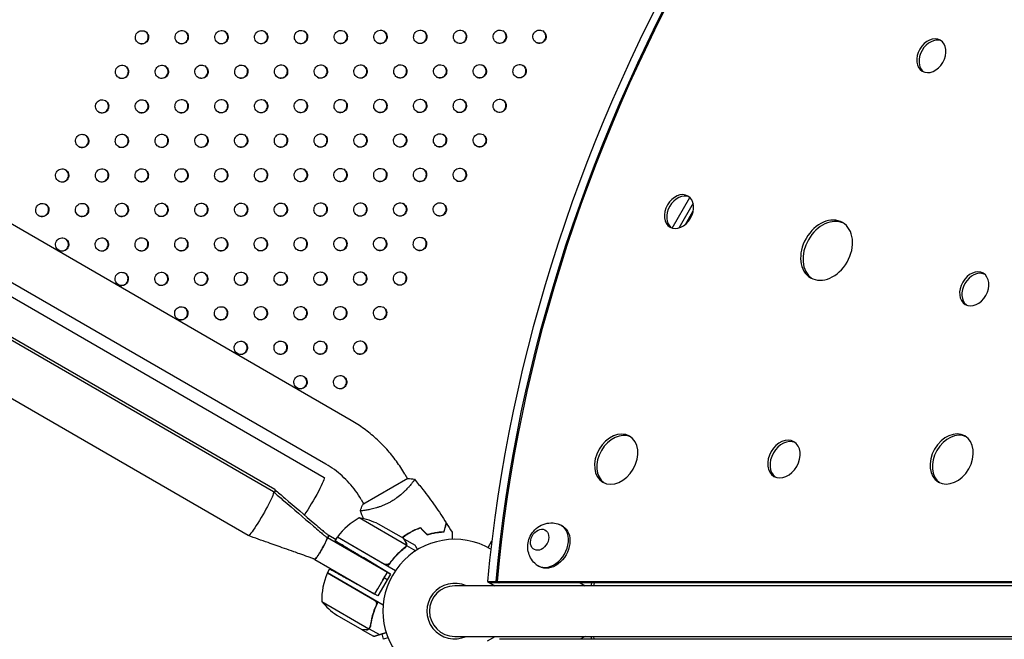
# Model space of a CAD drawing. Units: millimetres. Extents: x -7783 to 6145, y -5044 to 7969.
# Drawn here: x 691 to 1431, y -1858 to -1392 of the extents above; entities that cross this region are included whole.
import ezdxf

# ---------------------------------------------------------------- set-up
doc = ezdxf.new("R2010")
doc.units = ezdxf.units.MM
doc.header["$LTSCALE"] = 20
doc.layers.add('2d', color=230, linetype='Continuous')

msp = doc.modelspace()

# ---------------------------------------------------------------- linework, layer by layer
at = {"layer": '2d'}
for p, q in [((939.99, -1693.65), (-377.89, -932.77)), ((920.99, -1726.56), (-396.89, -965.68)), ((-404.88, -971.75), (919.65, -1736.47)), ((881.54, -1747.37), (-395.06, -1010.33)), ((882.54, -1745.64), (-394.06, -1008.6)), ((862.54, -1780.28), (-414.06, -1043.24)), ((1181.61, -1549.01), (1194.88, -1526.03)), ((1197.25, -1530.3), (1186.49, -1548.93)), ((1191.46, -1546.24), (1197.4, -1535.94)), ((982.57, -1737.28), (948.83, -1756.84)), ((980.3, -1734), (982.29, -1737.44)), ((984.85, -1741.88), (984.85, -1741.88)), ((947.39, -1753), (949.41, -1756.5)), ((952.03, -1761.04), (952.03, -1761.04)), ((981.41, -1787.43), (946, -1766.98)), ((979.45, -1782.54), (960.48, -1771.59)), ((1097.93, -1772.49), (1099.09, -1773.16)), ((922.01, -1781.71), (967.2, -1807.8)), ((923.01, -1779.98), (928.56, -1783.18)), ((927.99, -1784.18), (929.56, -1781.45)), ((973.21, -1806.65), (929.56, -1781.45)), ((929.67, -1781.28), (965.05, -1801.71)), ((979.63, -1782.64), (979.57, -1782.74)), ((979.63, -1782.64), (988.11, -1787.54)), ((1042.93, -1789.22), (1045.77, -1784.29)), ((981.57, -1787.64), (980.7, -1789.14)), ((981.07, -1788.34), (981.07, -1788.34)), ((981.57, -1787.64), (988.56, -1791.67)), ((912.51, -1798.16), (957.7, -1824.25)), ((969.52, -1809.14), (949.42, -1797.06)), ((969.53, -1800.13), (968.65, -1801.65)), ((922.12, -1808.33), (923.76, -1805.5)), ((967.2, -1807.8), (969.52, -1809.14)), ((1080.43, -1802.8), (1081.59, -1803.47)), ((957.41, -1828.94), (922.03, -1808.51)), ((964.03, -1832.53), (922.12, -1808.33)), ((969.52, -1809.14), (960.02, -1825.59)), ((967.02, -1813.47), (964.7, -1812.13)), ((1042.57, -1814.81), (1048.16, -1818.04)), ((1042.57, -1814.81), (1048.95, -1814.81)), ((1048.95, -1814.81), (1050.69, -1815.82)), ((1049.75, -1814.81), (1924.61, -1814.81)), ((1049.75, -1814.81), (1051.49, -1815.82)), ((960.02, -1825.59), (945.63, -1817.62)), ((958.7, -1822.52), (958.7, -1822.52)), ((1995.85, -1818.04), (1017.85, -1818.04)), ((1050.4, -1815.65), (1044.02, -1815.65)), ((1926.35, -1815.82), (1050.69, -1815.82)), ((1112.25, -1815.82), (1116.1, -1818.04)), ((1120.56, -1818.04), (1121.05, -1815.82)), ((1122.68, -1815.82), (1122.19, -1818.04)), ((917.81, -1829.8), (953.23, -1850.25)), ((929.04, -1840.04), (948.02, -1850.99)), ((948.19, -1851.09), (956.68, -1855.99)), ((953.49, -1850.28), (954.35, -1848.78)), ((953.49, -1850.28), (961.14, -1854.7)), ((963, -1854.12), (964.08, -1858.17)), ((967.75, -1857.19), (964.08, -1858.17)), ((1017.85, -1856.04), (1995.85, -1856.04)), ((1042.56, -1859.3), (1048.21, -1856.04)), ((1927.08, -1858.23), (1051.47, -1858.23)), ((1116.15, -1856.04), (1112.36, -1858.23)), ((1121.03, -1858.23), (1120.55, -1856.04)), ((1122.18, -1856.04), (1122.66, -1858.23))]:
    msp.add_line(p, q, dxfattribs=at)
for centre, radius, start, end in [((969.97, -1810.86), 50, 118.65031, 143.52721), ((938.26, -1816.38), 50, 63.62431, 81.1002), ((932.18, -1782.92), 3, 143.52721, 146.80878), ((1017.85, -1837.04), 54, 59.73702, 300.24593), ((967.8, -1828.62), 50, 156.47279, 181.34969), ((924.71, -1809.86), 3, 153.19122, 156.47279), ((943.83, -1800.47), 16, 208.59553, 212.93074), ((946.57, -1802.06), 16, 269.48769, 271.40447), ((1017.85, -1837.04), 20.92, 65.26074, 294.73926), ((1017.85, -1837.04), 19, 90, 270), ((956.73, -1798.4), 50, 218.8998, 236.37569)]:
    msp.add_arc(centre, radius, start, end, dxfattribs=at)
for centre, major_axis, ratio, start_param, end_param in [((1824.21, -1677.88), (-482, -834.85), 0.74345, -2.127473, -1.014045), ((1824.21, -1677.88), (-477.5, -827.05), 0.74345, -2.128985, -1.012608), ((782.51, -1405.51), (-2.5, -4.33), 0.996373, -3.141592653589776, 3.14159265358981), ((812.43, -1405.46), (-2.5, -4.33), 0.996373, -3.141592653589776, 3.14159265358981), ((842.34, -1405.41), (-2.5, -4.33), 0.996373, -3.141592653589776, 3.14159265358981), ((872.26, -1405.36), (-2.5, -4.33), 0.996373, -3.141592653589776, 3.14159265358981), ((902.18, -1405.32), (-2.5, -4.33), 0.996373, -3.141592653589776, 3.14159265358981), ((932.1, -1405.27), (-2.5, -4.33), 0.996373, -3.141592653589776, 3.14159265358981), ((962.02, -1405.22), (-2.5, -4.33), 0.996373, -3.141592653589776, 3.14159265358981), ((991.94, -1405.18), (-2.5, -4.33), 0.996373, -3.141592653589776, 3.14159265358981), ((1021.85, -1405.13), (-2.5, -4.33), 0.996373, -3.141592653589776, 3.14159265358981), ((1051.77, -1405.08), (-2.5, -4.33), 0.996373, -3.141592653589776, 3.14159265358981), ((1081.69, -1405.03), (-2.5, -4.33), 0.996373, -3.141592653589776, 3.14159265358981), ((782.29, -1405.38), (-2.5, -4.33), 0.996373, 0.025624, 3.115969), ((812.21, -1405.33), (-2.5, -4.33), 0.996373, 0.025624, 3.115969), ((842.12, -1405.28), (-2.5, -4.33), 0.996373, 0.025624, 3.115969), ((872.04, -1405.24), (-2.5, -4.33), 0.996373, 0.025624, 3.115969), ((901.96, -1405.19), (-2.5, -4.33), 0.996373, 0.025624, 3.115969), ((931.88, -1405.14), (-2.5, -4.33), 0.996373, 0.025624, 3.115969), ((961.8, -1405.1), (-2.5, -4.33), 0.996373, 0.025624, 3.115969), ((991.72, -1405.05), (-2.5, -4.33), 0.996373, 0.025624, 3.115969), ((1021.63, -1405), (-2.5, -4.33), 0.996373, 0.025624, 3.115969), ((1051.55, -1404.95), (-2.5, -4.33), 0.996373, 0.025624, 3.115969), ((1081.47, -1404.91), (-2.5, -4.33), 0.996373, 0.025624, 3.115969), ((1376.47, -1419.38), (-6.75, -11.69), 0.74345, -6.283185, 0), ((1378.21, -1420.38), (6.75, 11.69), 0.74345, 0.10012, 3.041472), ((767.51, -1431.49), (-2.5, -4.33), 0.996373, -3.141592653589776, 3.14159265358981), ((767.29, -1431.36), (-2.5, -4.33), 0.996373, 0.025624, 3.115969), ((797.43, -1431.44), (-2.5, -4.33), 0.996373, -3.141592653589776, 3.14159265358981), ((797.21, -1431.31), (-2.5, -4.33), 0.996373, 0.025624, 3.115969), ((827.34, -1431.39), (-2.5, -4.33), 0.996373, -3.141592653589776, 3.14159265358981), ((827.12, -1431.26), (-2.5, -4.33), 0.996373, 0.025624, 3.115969), ((857.26, -1431.35), (-2.5, -4.33), 0.996373, -3.141592653589776, 3.14159265358981), ((857.04, -1431.22), (-2.5, -4.33), 0.996373, 0.025624, 3.115969), ((887.18, -1431.3), (-2.5, -4.33), 0.996373, -3.141592653589776, 3.14159265358981), ((886.96, -1431.17), (-2.5, -4.33), 0.996373, 0.025624, 3.115969), ((917.1, -1431.25), (-2.5, -4.33), 0.996373, -3.141592653589776, 3.14159265358981), ((916.88, -1431.12), (-2.5, -4.33), 0.996373, 0.025624, 3.115969), ((947.02, -1431.2), (-2.5, -4.33), 0.996373, -3.141592653589776, 3.14159265358981), ((946.8, -1431.08), (-2.5, -4.33), 0.996373, 0.025624, 3.115969), ((976.94, -1431.16), (-2.5, -4.33), 0.996373, -3.141592653589776, 3.14159265358981), ((976.72, -1431.03), (-2.5, -4.33), 0.996373, 0.025624, 3.115969), ((1006.85, -1431.11), (-2.5, -4.33), 0.996373, -3.141592653589776, 3.14159265358981), ((1006.63, -1430.98), (-2.5, -4.33), 0.996373, 0.025624, 3.115969), ((1036.77, -1431.06), (-2.5, -4.33), 0.996373, -3.141592653589776, 3.14159265358981), ((1036.55, -1430.94), (-2.5, -4.33), 0.996373, 0.025624, 3.115969), ((1066.69, -1431.02), (-2.5, -4.33), 0.996373, -3.141592653589776, 3.14159265358981), ((1066.47, -1430.89), (-2.5, -4.33), 0.996373, 0.025624, 3.115969), ((752.51, -1457.47), (-2.5, -4.33), 0.996373, -3.141592653589776, 3.14159265358981), ((782.43, -1457.42), (-2.5, -4.33), 0.996373, -3.141592653589776, 3.14159265358981), ((812.34, -1457.37), (-2.5, -4.33), 0.996373, -3.141592653589776, 3.14159265358981), ((842.26, -1457.33), (-2.5, -4.33), 0.996373, -3.141592653589776, 3.14159265358981), ((872.18, -1457.28), (-2.5, -4.33), 0.996373, -3.141592653589776, 3.14159265358981), ((902.1, -1457.23), (-2.5, -4.33), 0.996373, -3.141592653589776, 3.14159265358981), ((932.02, -1457.18), (-2.5, -4.33), 0.996373, -3.141592653589776, 3.14159265358981), ((961.94, -1457.14), (-2.5, -4.33), 0.996373, -3.141592653589776, 3.14159265358981), ((991.85, -1457.09), (-2.5, -4.33), 0.996373, -3.141592653589776, 3.14159265358981), ((1021.77, -1457.04), (-2.5, -4.33), 0.996373, -3.141592653589776, 3.14159265358981), ((1051.69, -1457), (-2.5, -4.33), 0.996373, -3.141592653589776, 3.14159265358981), ((752.29, -1457.34), (-2.5, -4.33), 0.996373, 0.025624, 3.115969), ((782.21, -1457.29), (-2.5, -4.33), 0.996373, 0.025624, 3.115969), ((812.12, -1457.25), (-2.5, -4.33), 0.996373, 0.025624, 3.115969), ((842.04, -1457.2), (-2.5, -4.33), 0.996373, 0.025624, 3.115969), ((871.96, -1457.15), (-2.5, -4.33), 0.996373, 0.025624, 3.115969), ((901.88, -1457.1), (-2.5, -4.33), 0.996373, 0.025624, 3.115969), ((931.8, -1457.06), (-2.5, -4.33), 0.996373, 0.025624, 3.115969), ((961.72, -1457.01), (-2.5, -4.33), 0.996373, 0.025624, 3.115969), ((991.63, -1456.96), (-2.5, -4.33), 0.996373, 0.025624, 3.115969), ((1021.55, -1456.92), (-2.5, -4.33), 0.996373, 0.025624, 3.115969), ((1051.47, -1456.87), (-2.5, -4.33), 0.996373, 0.025624, 3.115969), ((737.51, -1483.45), (-2.5, -4.33), 0.996373, -3.141592653589776, 3.14159265358981), ((737.29, -1483.32), (-2.5, -4.33), 0.996373, 0.025624, 3.115969), ((767.43, -1483.4), (-2.5, -4.33), 0.996373, -3.141592653589776, 3.14159265358981), ((767.21, -1483.27), (-2.5, -4.33), 0.996373, 0.025624, 3.115969), ((797.34, -1483.35), (-2.5, -4.33), 0.996373, -3.141592653589776, 3.14159265358981), ((797.12, -1483.23), (-2.5, -4.33), 0.996373, 0.025624, 3.115969), ((827.26, -1483.31), (-2.5, -4.33), 0.996373, -3.141592653589776, 3.14159265358981), ((827.04, -1483.18), (-2.5, -4.33), 0.996373, 0.025624, 3.115969), ((857.18, -1483.26), (-2.5, -4.33), 0.996373, -3.141592653589776, 3.14159265358981), ((856.96, -1483.13), (-2.5, -4.33), 0.996373, 0.025624, 3.115969), ((887.1, -1483.21), (-2.5, -4.33), 0.996373, -3.141592653589776, 3.14159265358981), ((886.88, -1483.09), (-2.5, -4.33), 0.996373, 0.025624, 3.115969), ((917.02, -1483.17), (-2.5, -4.33), 0.996373, -3.141592653589776, 3.14159265358981), ((916.8, -1483.04), (-2.5, -4.33), 0.996373, 0.025624, 3.115969), ((946.94, -1483.12), (-2.5, -4.33), 0.996373, -3.141592653589776, 3.14159265358981), ((946.72, -1482.99), (-2.5, -4.33), 0.996373, 0.025624, 3.115969), ((976.85, -1483.07), (-2.5, -4.33), 0.996373, -3.141592653589776, 3.14159265358981), ((976.63, -1482.94), (-2.5, -4.33), 0.996373, 0.025624, 3.115969), ((1006.77, -1483.02), (-2.5, -4.33), 0.996373, -3.141592653589776, 3.14159265358981), ((1006.55, -1482.9), (-2.5, -4.33), 0.996373, 0.025624, 3.115969), ((1036.69, -1482.98), (-2.5, -4.33), 0.996373, -3.141592653589776, 3.14159265358981), ((1036.47, -1482.85), (-2.5, -4.33), 0.996373, 0.025624, 3.115969), ((722.51, -1509.43), (-2.5, -4.33), 0.996373, -3.141592653589776, 3.14159265358981), ((752.43, -1509.38), (-2.5, -4.33), 0.996373, -3.141592653589776, 3.14159265358981), ((782.34, -1509.33), (-2.5, -4.33), 0.996373, -3.141592653589776, 3.14159265358981), ((812.26, -1509.29), (-2.5, -4.33), 0.996373, -3.141592653589776, 3.14159265358981), ((842.18, -1509.24), (-2.5, -4.33), 0.996373, -3.141592653589776, 3.14159265358981), ((872.1, -1509.19), (-2.5, -4.33), 0.996373, -3.141592653589776, 3.14159265358981), ((902.02, -1509.15), (-2.5, -4.33), 0.996373, -3.141592653589776, 3.14159265358981), ((931.94, -1509.1), (-2.5, -4.33), 0.996373, -3.141592653589776, 3.14159265358981), ((961.85, -1509.05), (-2.5, -4.33), 0.996373, -3.141592653589776, 3.14159265358981), ((991.77, -1509), (-2.5, -4.33), 0.996373, -3.141592653589776, 3.14159265358981), ((1021.69, -1508.96), (-2.5, -4.33), 0.996373, -3.141592653589776, 3.14159265358981), ((722.29, -1509.3), (-2.5, -4.33), 0.996373, 0.025624, 3.115969), ((752.21, -1509.25), (-2.5, -4.33), 0.996373, 0.025624, 3.115969), ((782.12, -1509.21), (-2.5, -4.33), 0.996373, 0.025624, 3.115969), ((812.04, -1509.16), (-2.5, -4.33), 0.996373, 0.025624, 3.115969), ((841.96, -1509.11), (-2.5, -4.33), 0.996373, 0.025624, 3.115969), ((871.88, -1509.07), (-2.5, -4.33), 0.996373, 0.025624, 3.115969), ((901.8, -1509.02), (-2.5, -4.33), 0.996373, 0.025624, 3.115969), ((931.72, -1508.97), (-2.5, -4.33), 0.996373, 0.025624, 3.115969), ((961.63, -1508.92), (-2.5, -4.33), 0.996373, 0.025624, 3.115969), ((991.55, -1508.88), (-2.5, -4.33), 0.996373, 0.025624, 3.115969), ((1021.47, -1508.83), (-2.5, -4.33), 0.996373, 0.025624, 3.115969), ((1186.62, -1536.58), (-6.75, -11.69), 0.74345, -6.283185, 0), ((1188.36, -1537.59), (6.75, 11.69), 0.74345, 0.10012, 3.041472), ((707.51, -1535.41), (-2.5, -4.33), 0.996373, -3.141592653589776, 3.14159265358981), ((707.29, -1535.28), (-2.5, -4.33), 0.996373, 0.025624, 3.115969), ((737.43, -1535.36), (-2.5, -4.33), 0.996373, -3.141592653589776, 3.14159265358981), ((737.21, -1535.24), (-2.5, -4.33), 0.996373, 0.025624, 3.115969), ((767.34, -1535.32), (-2.5, -4.33), 0.996373, -3.141592653589776, 3.14159265358981), ((767.12, -1535.19), (-2.5, -4.33), 0.996373, 0.025624, 3.115969), ((797.26, -1535.27), (-2.5, -4.33), 0.996373, -3.141592653589776, 3.14159265358981), ((797.04, -1535.14), (-2.5, -4.33), 0.996373, 0.025624, 3.115969), ((827.18, -1535.22), (-2.5, -4.33), 0.996373, -3.141592653589776, 3.14159265358981), ((826.96, -1535.09), (-2.5, -4.33), 0.996373, 0.025624, 3.115969), ((857.1, -1535.17), (-2.5, -4.33), 0.996373, -3.141592653589776, 3.14159265358981), ((856.88, -1535.05), (-2.5, -4.33), 0.996373, 0.025624, 3.115969), ((887.02, -1535.13), (-2.5, -4.33), 0.996373, -3.141592653589776, 3.14159265358981), ((886.8, -1535), (-2.5, -4.33), 0.996373, 0.025624, 3.115969), ((916.94, -1535.08), (-2.5, -4.33), 0.996373, -3.141592653589776, 3.14159265358981), ((916.72, -1534.95), (-2.5, -4.33), 0.996373, 0.025624, 3.115969), ((946.85, -1535.03), (-2.5, -4.33), 0.996373, -3.141592653589776, 3.14159265358981), ((946.63, -1534.91), (-2.5, -4.33), 0.996373, 0.025624, 3.115969), ((976.77, -1534.99), (-2.5, -4.33), 0.996373, -3.141592653589776, 3.14159265358981), ((976.55, -1534.86), (-2.5, -4.33), 0.996373, 0.025624, 3.115969), ((1006.69, -1534.94), (-2.5, -4.33), 0.996373, -3.141592653589776, 3.14159265358981), ((1006.47, -1534.81), (-2.5, -4.33), 0.996373, 0.025624, 3.115969), ((1297.71, -1565.62), (-12, -20.78), 0.74345, -6.283185, 0), ((1299.45, -1566.63), (12, 20.78), 0.74345, 0.056253, 3.085339), ((722.43, -1561.34), (-2.5, -4.33), 0.996373, -3.141592653589776, 3.14159265358981), ((752.34, -1561.3), (-2.5, -4.33), 0.996373, -3.141592653589776, 3.14159265358981), ((782.26, -1561.25), (-2.5, -4.33), 0.996373, -3.141592653589776, 3.14159265358981), ((812.18, -1561.2), (-2.5, -4.33), 0.996373, -3.141592653589776, 3.14159265358981), ((842.1, -1561.15), (-2.5, -4.33), 0.996373, -3.141592653589776, 3.14159265358981), ((872.02, -1561.11), (-2.5, -4.33), 0.996373, -3.141592653589776, 3.14159265358981), ((901.94, -1561.06), (-2.5, -4.33), 0.996373, -3.141592653589776, 3.14159265358981), ((931.85, -1561.01), (-2.5, -4.33), 0.996373, -3.141592653589776, 3.14159265358981), ((961.77, -1560.97), (-2.5, -4.33), 0.996373, -3.141592653589776, 3.14159265358981), ((991.69, -1560.92), (-2.5, -4.33), 0.996373, -3.141592653589776, 3.14159265358981), ((722.21, -1561.22), (-2.5, -4.33), 0.996373, 0.025624, 3.115969), ((752.12, -1561.17), (-2.5, -4.33), 0.996373, 0.025624, 3.115969), ((782.04, -1561.12), (-2.5, -4.33), 0.996373, 0.025624, 3.115969), ((811.96, -1561.07), (-2.5, -4.33), 0.996373, 0.025624, 3.115969), ((841.88, -1561.03), (-2.5, -4.33), 0.996373, 0.025624, 3.115969), ((871.8, -1560.98), (-2.5, -4.33), 0.996373, 0.025624, 3.115969), ((901.72, -1560.93), (-2.5, -4.33), 0.996373, 0.025624, 3.115969), ((931.63, -1560.89), (-2.5, -4.33), 0.996373, 0.025624, 3.115969), ((961.55, -1560.84), (-2.5, -4.33), 0.996373, 0.025624, 3.115969), ((991.47, -1560.79), (-2.5, -4.33), 0.996373, 0.025624, 3.115969), ((767.26, -1587.23), (-2.5, -4.33), 0.996373, -3.141592653589776, 3.14159265358981), ((767.04, -1587.1), (-2.5, -4.33), 0.996373, 0.025624, 3.115969), ((797.18, -1587.18), (-2.5, -4.33), 0.996373, -3.141592653589776, 3.14159265358981), ((796.96, -1587.06), (-2.5, -4.33), 0.996373, 0.025624, 3.115969), ((827.1, -1587.14), (-2.5, -4.33), 0.996373, -3.141592653589776, 3.14159265358981), ((826.88, -1587.01), (-2.5, -4.33), 0.996373, 0.025624, 3.115969), ((857.02, -1587.09), (-2.5, -4.33), 0.996373, -3.141592653589776, 3.14159265358981), ((856.8, -1586.96), (-2.5, -4.33), 0.996373, 0.025624, 3.115969), ((886.94, -1587.04), (-2.5, -4.33), 0.996373, -3.141592653589776, 3.14159265358981), ((886.72, -1586.91), (-2.5, -4.33), 0.996373, 0.025624, 3.115969), ((916.85, -1586.99), (-2.5, -4.33), 0.996373, -3.141592653589776, 3.14159265358981), ((916.63, -1586.87), (-2.5, -4.33), 0.996373, 0.025624, 3.115969), ((946.77, -1586.95), (-2.5, -4.33), 0.996373, -3.141592653589776, 3.14159265358981), ((946.55, -1586.82), (-2.5, -4.33), 0.996373, 0.025624, 3.115969), ((976.69, -1586.9), (-2.5, -4.33), 0.996373, -3.141592653589776, 3.14159265358981), ((976.47, -1586.77), (-2.5, -4.33), 0.996373, 0.025624, 3.115969), ((1408.79, -1594.67), (-6.75, -11.69), 0.74345, -6.283185, 0), ((1410.53, -1595.67), (6.75, 11.69), 0.74345, 0.10012, 3.041472), ((812.1, -1613.12), (-2.5, -4.33), 0.996373, -3.141592653589776, 3.14159265358981), ((842.02, -1613.07), (-2.5, -4.33), 0.996373, -3.141592653589776, 3.14159265358981), ((871.94, -1613.02), (-2.5, -4.33), 0.996373, -3.141592653589776, 3.14159265358981), ((901.85, -1612.98), (-2.5, -4.33), 0.996373, -3.141592653589776, 3.14159265358981), ((931.77, -1612.93), (-2.5, -4.33), 0.996373, -3.141592653589776, 3.14159265358981), ((961.69, -1612.88), (-2.5, -4.33), 0.996373, -3.141592653589776, 3.14159265358981), ((811.88, -1612.99), (-2.5, -4.33), 0.996373, 0.025624, 3.115969), ((841.8, -1612.94), (-2.5, -4.33), 0.996373, 0.025624, 3.115969), ((871.72, -1612.89), (-2.5, -4.33), 0.996373, 0.025624, 3.115969), ((901.63, -1612.85), (-2.5, -4.33), 0.996373, 0.025624, 3.115969), ((931.55, -1612.8), (-2.5, -4.33), 0.996373, 0.025624, 3.115969), ((961.47, -1612.75), (-2.5, -4.33), 0.996373, 0.025624, 3.115969), ((856.94, -1639), (-2.5, -4.33), 0.996373, -3.141592653589776, 3.14159265358981), ((856.72, -1638.88), (-2.5, -4.33), 0.996373, 0.025624, 3.115969), ((886.85, -1638.96), (-2.5, -4.33), 0.996373, -3.141592653589776, 3.14159265358981), ((886.63, -1638.83), (-2.5, -4.33), 0.996373, 0.025624, 3.115969), ((916.77, -1638.91), (-2.5, -4.33), 0.996373, -3.141592653589776, 3.14159265358981), ((916.55, -1638.78), (-2.5, -4.33), 0.996373, 0.025624, 3.115969), ((946.69, -1638.86), (-2.5, -4.33), 0.996373, -3.141592653589776, 3.14159265358981), ((946.47, -1638.73), (-2.5, -4.33), 0.996373, 0.025624, 3.115969), ((901.77, -1664.89), (-2.5, -4.33), 0.996373, -3.141592653589776, 3.14159265358981), ((931.69, -1664.84), (-2.5, -4.33), 0.996373, -3.141592653589776, 3.14159265358981), ((901.55, -1664.76), (-2.5, -4.33), 0.996373, 0.025624, 3.115969), ((931.47, -1664.71), (-2.5, -4.33), 0.996373, 0.025624, 3.115969), ((1139.37, -1722.73), (-10, -17.32), 0.74345, -6.283185, 0), ((1141.11, -1723.73), (10, 17.32), 0.74345, 0.06752, 3.074073), ((1391.83, -1722.65), (-10, -17.32), 0.74345, -6.283185, 0), ((1393.56, -1723.66), (10, 17.32), 0.74345, 0.06752, 3.074073), ((1265.6, -1722.69), (-7.5, -12.99), 0.74345, -6.283185, 0), ((1267.34, -1723.69), (7.5, 12.99), 0.74345, 0.09008, 3.051513), ((1089.18, -1787.64), (-8.75, -15.16), 0.74345, -0.115946, 3.257539), ((1825.65, -1678.71), (-478, -827.92), 0.74345, -1.013261, -1.012769), ((1825.65, -1678.71), (-478, -827.92), 0.74345, -1.013261, -1.012769)]:
    msp.add_ellipse(centre, major_axis=major_axis, ratio=ratio, start_param=start_param, end_param=end_param, dxfattribs=at)
at = {"layer": '2d', "extrusion": (0, 0, -1)}
for centre, major_axis, ratio, start_param, end_param in [((1824.21, -1677.88), (478, 827.92), 0.74345, -2.128824, -1.012844), ((910.15, -1752.92), (9.5, 16.45), 0.085079, 0, 2.317736), ((872.04, -1763.83), (9.5, 16.45), 0.085069, 0, 3.141593), ((873.04, -1762.09), (9.5, 16.45), 0.085069, 0, 0.47897), ((1081.77, -1783.36), (4.21, 7.3), 0.74345, -2.79765, 3.485535), ((1090.34, -1788.31), (8.75, 15.16), 0.74345, 0, 3.141593), ((1825.94, -1678.88), (478, 827.92), 0.74345, -2.128824, -2.128332)]:
    msp.add_ellipse(centre, major_axis=major_axis, ratio=ratio, start_param=start_param, end_param=end_param, dxfattribs=at)
at = {"layer": '2d'}
for points, knots in [([(980.3, -1734), (978.38, -1730.67), (976.28, -1727.44), (971.75, -1721.21), (969.33, -1718.21), (964.18, -1712.49), (961.46, -1709.76), (955.75, -1704.61), (952.76, -1702.19), (946.54, -1697.66), (943.31, -1695.57), (939.99, -1693.65)], [5.2282634, 5.2282634, 5.2282634, 5.2282634, 5.334542, 5.334542, 5.4408205, 5.4408205, 5.547099, 5.547099, 5.6533775, 5.6533775, 5.759656, 5.759656, 5.759656, 5.759656]), ([(947.39, -1753), (946.13, -1750.81), (944.75, -1748.69), (941.78, -1744.6), (940.19, -1742.64), (936.82, -1738.88), (935.03, -1737.1), (931.29, -1733.72), (929.33, -1732.14), (925.26, -1729.18), (923.16, -1727.81), (920.99, -1726.56)], [5.2282634, 5.2282634, 5.2282634, 5.2282634, 5.334542, 5.334542, 5.4408205, 5.4408205, 5.547099, 5.547099, 5.6533775, 5.6533775, 5.759656, 5.759656, 5.759656, 5.759656]), ([(987.53, -1737.87), (987.53, -1737.87), (987.53, -1737.87), (987.53, -1737.87), (987.55, -1737.89), (987.58, -1737.93), (987.59, -1737.95), (987.58, -1738.01), (987.57, -1738.05), (987.48, -1738.29), (987.28, -1738.63), (986.82, -1739.31), (986.64, -1739.57), (986.22, -1740.15), (985.98, -1740.47), (985.19, -1741.49), (984.55, -1742.26), (983.62, -1743.33), (983.42, -1743.55), (983.02, -1743.99), (982.82, -1744.22), (982.18, -1744.91), (981.73, -1745.37), (980.79, -1746.33), (980.29, -1746.82), (979.5, -1747.57), (979.23, -1747.82), (978.68, -1748.32), (978.39, -1748.58), (976.94, -1749.84), (975.7, -1750.84), (973.68, -1752.31), (972.98, -1752.8), (971.55, -1753.73), (970.82, -1754.18), (970.07, -1754.61)], [0.12220864, 0.12220864, 0.12220864, 0.12220864, 0.12268837, 0.12268837, 0.12524335, 0.12524335, 0.12652085, 0.12652085, 0.12779834, 0.12779834, 0.13290832, 0.13290832, 0.13546331, 0.13546331, 0.1380183, 0.1380183, 0.14312827, 0.14312827, 0.14440577, 0.14440577, 0.14568326, 0.14568326, 0.14823825, 0.14823825, 0.15079324, 0.15079324, 0.15207073, 0.15207073, 0.15334823, 0.15334823, 0.15845821, 0.15845821, 0.16101319, 0.16101319, 0.16356818, 0.16356818, 0.16356818, 0.16356818]), ([(987.57, -1737.92), (989.69, -1740.44), (991.77, -1742.99), (997.02, -1749.65), (1000.12, -1753.8), (1006.02, -1762.18), (1008.84, -1766.4), (1011.55, -1770.68)], [0.059167, 0.059167, 0.059167, 0.059167, 10.001334, 10.001334, 25.653146, 25.653146, 40.963039, 40.963039, 40.963039, 40.963039]), ([(881.56, -1747.39), (884.06, -1749.53), (886.55, -1751.68), (896.54, -1760.25), (904.02, -1766.69), (913.13, -1774.5), (914.71, -1775.85), (916.66, -1777.51), (917.13, -1777.91), (917.99, -1778.65), (918.39, -1778.98), (919, -1779.49), (919.24, -1779.68), (919.74, -1780.1), (919.98, -1780.29), (920.49, -1780.69), (920.74, -1780.87), (921.35, -1781.31), (921.68, -1781.52), (922.01, -1781.71)], [0.007889, 0.007889, 0.007889, 0.007889, 10.000011, 10.000011, 40.009055, 40.009055, 46.045777, 46.045777, 48.003255, 48.003255, 50.126624, 50.126624, 52.037061, 52.037061, 54.817312, 54.817312, 58.835565, 58.835565, 65.539827, 65.539827, 65.539827, 65.539827]), ([(882.56, -1745.66), (885.06, -1747.8), (887.55, -1749.94), (897.54, -1758.52), (905.02, -1764.95), (914.13, -1772.77), (915.71, -1774.12), (917.66, -1775.78), (918.13, -1776.18), (918.99, -1776.91), (919.39, -1777.25), (920, -1777.76), (920.24, -1777.95), (920.74, -1778.37), (920.98, -1778.55), (921.49, -1778.95), (921.74, -1779.14), (922.35, -1779.57), (922.68, -1779.79), (923.01, -1779.98)], [0.007889, 0.007889, 0.007889, 0.007889, 10.000011, 10.000011, 40.009055, 40.009055, 46.045777, 46.045777, 48.003255, 48.003255, 50.126624, 50.126624, 52.037061, 52.037061, 54.817312, 54.817312, 58.835565, 58.835565, 65.539827, 65.539827, 65.539827, 65.539827]), ([(970.07, -1754.61), (969.33, -1755.05), (968.57, -1755.46), (967.06, -1756.23), (966.31, -1756.59), (965.17, -1757.1), (964.79, -1757.26), (964.03, -1757.58), (963.65, -1757.74), (962.52, -1758.18), (961.79, -1758.45), (960.34, -1758.95), (959.63, -1759.18), (958.23, -1759.6), (957.55, -1759.8), (955.58, -1760.32), (954.36, -1760.59), (952.69, -1760.93), (952.16, -1761.02), (951.17, -1761.19), (950.71, -1761.26), (949.44, -1761.45), (948.73, -1761.52), (947.9, -1761.58), (947.67, -1761.59), (947.29, -1761.59), (947.15, -1761.58), (947, -1761.56), (946.96, -1761.55), (946.91, -1761.52), (946.89, -1761.51), (946.88, -1761.46), (946.87, -1761.44), (946.87, -1761.44), (946.87, -1761.44), (946.87, -1761.44)], [0.16356818, 0.16356818, 0.16356818, 0.16356818, 0.1661247, 0.1661247, 0.16868122, 0.16868122, 0.16995948, 0.16995948, 0.17123774, 0.17123774, 0.17379425, 0.17379425, 0.17635077, 0.17635077, 0.17890729, 0.17890729, 0.18402032, 0.18402032, 0.18657684, 0.18657684, 0.18913336, 0.18913336, 0.19424639, 0.19424639, 0.19680291, 0.19680291, 0.19935943, 0.19935943, 0.20063769, 0.20063769, 0.20191595, 0.20191595, 0.20447247, 0.20447247, 0.20490292, 0.20490292, 0.20490292, 0.20490292]), ([(946.87, -1761.44), (947.33, -1760.15), (947.88, -1758.79), (948.62, -1757.26), (948.72, -1757.05), (948.83, -1756.84)], [0, 0, 0, 0, 4.405134, 4.405134, 5.108724, 5.108724, 5.108724, 5.108724]), ([(948.82, -1761.5), (948.59, -1761.53), (948.37, -1761.55), (947.9, -1761.58), (947.67, -1761.59), (947.29, -1761.59), (947.15, -1761.58), (947, -1761.56), (946.96, -1761.55), (946.91, -1761.52), (946.89, -1761.51), (946.88, -1761.46), (946.87, -1761.44), (946.87, -1761.44), (946.87, -1761.44), (946.87, -1761.44)], [0.19243018, 0.19243018, 0.19243018, 0.19243018, 0.19424639, 0.19424639, 0.19680291, 0.19680291, 0.19935943, 0.19935943, 0.20063769, 0.20063769, 0.20191595, 0.20191595, 0.20447247, 0.20447247, 0.20490292, 0.20490292, 0.20490292, 0.20490292]), ([(1009.79, -1777.27), (1009.99, -1776.52), (1010.18, -1775.81), (1010.52, -1774.52), (1010.68, -1773.93), (1010.89, -1773.13), (1010.96, -1772.89), (1011.08, -1772.42), (1011.14, -1772.21), (1011.29, -1771.63), (1011.37, -1771.32), (1011.46, -1771.01), (1011.48, -1770.92), (1011.51, -1770.8), (1011.52, -1770.77), (1011.53, -1770.74), (1011.54, -1770.72), (1011.54, -1770.7), (1011.54, -1770.69), (1011.54, -1770.69), (1011.55, -1770.68), (1011.55, -1770.68)], [0, 0, 0, 0, 0.00350666, 0.00350666, 0.00701332, 0.00701332, 0.00876665, 0.00876665, 0.01051997, 0.01051997, 0.01402663, 0.01402663, 0.01577996, 0.01577996, 0.01753329, 0.01753329, 0.02103995, 0.02103995, 0.02454661, 0.02454661, 0.02744921, 0.02744921, 0.02744921, 0.02744921]), ([(1079.19, -1801.94), (1077.79, -1800.81), (1076.6, -1799.48), (1074.68, -1796.56), (1073.99, -1794.98), (1073.03, -1791.68), (1072.84, -1789.99), (1072.87, -1786.52), (1073.18, -1784.8), (1074.26, -1781.38), (1075.09, -1779.72), (1077.28, -1776.63), (1078.65, -1775.2), (1081.92, -1772.86), (1083.76, -1771.91), (1087.73, -1770.82), (1089.75, -1770.58), (1093.43, -1770.89), (1095.03, -1771.24), (1096.57, -1771.84)], [3.662987, 3.662987, 3.662987, 3.662987, 3.903732, 3.903732, 4.165405, 4.165405, 4.468337, 4.468337, 4.828355, 4.828355, 5.241566, 5.241566, 5.66685, 5.66685, 6.044548, 6.044548, 6.352194, 6.352194, 6.572688, 6.572688, 6.572688, 6.572688]), ([(983.73, -1778.17), (982.36, -1778.96), (981.05, -1779.81), (979.27, -1781.08), (978.76, -1781.46), (978.26, -1781.85)], [0.009405818, 0.009405818, 0.009405818, 0.009405818, 0.01410835, 0.01410835, 0.016056105, 0.016056105, 0.016056105, 0.016056105]), ([(992.13, -1774.3), (990.72, -1774.8), (989.31, -1775.36), (987.21, -1776.33), (986.51, -1776.67), (985.11, -1777.39), (984.41, -1777.78), (983.73, -1778.17)], [0, 0, 0, 0, 0.004702909, 0.004702909, 0.007054363, 0.007054363, 0.009405818, 0.009405818, 0.009405818, 0.009405818]), ([(992.08, -1774.53), (990.69, -1775.02), (989.31, -1775.58), (987.24, -1776.53), (986.56, -1776.87), (985.19, -1777.58), (984.5, -1777.96), (983.83, -1778.35)], [0, 0, 0, 0, 0.004616902, 0.004616902, 0.006925353, 0.006925353, 0.009233803, 0.009233803, 0.009233803, 0.009233803]), ([(997.22, -1779.65), (998.43, -1779.27), (999.61, -1778.96), (1001.89, -1778.43), (1003, -1778.21), (1004.6, -1777.96), (1005.13, -1777.88), (1006.16, -1777.75), (1006.67, -1777.7), (1008.16, -1777.55), (1009.09, -1777.5), (1009.95, -1777.46)], [0, 0, 0, 0, 0.00404294, 0.00404294, 0.00808588, 0.00808588, 0.01010735, 0.01010735, 0.01212882, 0.01212882, 0.01617176, 0.01617176, 0.01617176, 0.01617176]), ([(997.27, -1779.42), (998.46, -1779.05), (999.62, -1778.75), (1001.87, -1778.23), (1002.95, -1778.02), (1005.06, -1777.68), (1006.08, -1777.55), (1008.03, -1777.36), (1008.94, -1777.3), (1009.79, -1777.27)], [0, 0, 0, 0, 0.00398181, 0.00398181, 0.00796362, 0.00796362, 0.01194542, 0.01194542, 0.01592723, 0.01592723, 0.01592723, 0.01592723]), ([(1009.95, -1777.46), (1010.15, -1776.71), (1010.33, -1776.01), (1010.68, -1774.72), (1010.83, -1774.13), (1011.05, -1773.34), (1011.11, -1773.09), (1011.23, -1772.63), (1011.29, -1772.42), (1011.44, -1771.84), (1011.52, -1771.54), (1011.61, -1771.23), (1011.63, -1771.15), (1011.65, -1771.06), (1011.66, -1771.04), (1011.67, -1771), (1011.67, -1770.99), (1011.68, -1770.97), (1011.68, -1770.95), (1011.69, -1770.93), (1011.69, -1770.92), (1011.69, -1770.92), (1011.69, -1770.91), (1011.69, -1770.91)], [0, 0, 0, 0, 0.0035063, 0.0035063, 0.0070126, 0.0070126, 0.00876575, 0.00876575, 0.0105189, 0.0105189, 0.0140252, 0.0140252, 0.01577835, 0.01577835, 0.01665493, 0.01665493, 0.0175315, 0.0175315, 0.02103781, 0.02103781, 0.02454411, 0.02454411, 0.0274484, 0.0274484, 0.0274484, 0.0274484]), ([(1015.82, -1777.67), (1015.82, -1777.67), (1015.82, -1777.68), (1015.82, -1777.69), (1015.82, -1777.7), (1015.82, -1777.72), (1015.82, -1777.72), (1015.82, -1777.73)], [0.032466378, 0.032466378, 0.032466378, 0.032466378, 0.03756195, 0.03756195, 0.041318145, 0.041318145, 0.042083011, 0.042083011, 0.042083011, 0.042083011]), ([(1015.82, -1777.67), (1015.82, -1777.67), (1015.82, -1777.67), (1015.82, -1777.69), (1015.82, -1777.7), (1015.82, -1777.72), (1015.82, -1777.73), (1015.82, -1777.74), (1015.82, -1777.76), (1015.82, -1777.84), (1015.82, -1777.94), (1015.82, -1778.35), (1015.82, -1778.76), (1015.82, -1779.55), (1015.82, -1779.85), (1015.82, -1780.47), (1015.82, -1780.81), (1015.83, -1781.75), (1015.83, -1782.39), (1015.83, -1783.08)], [0.03093242, 0.03093242, 0.03093242, 0.03093242, 0.03756195, 0.03756195, 0.04131815, 0.04131815, 0.04225719, 0.04225719, 0.04319624, 0.04319624, 0.04507434, 0.04507434, 0.04883054, 0.04883054, 0.05070863, 0.05070863, 0.05258673, 0.05258673, 0.0557087, 0.0557087, 0.0557087, 0.0557087]), ([(912.52, -1798.17), (912.33, -1798.08), (912.14, -1798), (911.88, -1797.89), (911.8, -1797.86), (911.71, -1797.82), (911.68, -1797.81), (911.64, -1797.79), (911.63, -1797.79), (911.62, -1797.78), (911.61, -1797.78), (911.46, -1797.71), (911.54, -1797.75), (911.38, -1797.68), (911.26, -1797.63), (910.74, -1797.42), (910.27, -1797.24), (909.22, -1796.85), (908.86, -1796.72), (907.88, -1796.36), (907.19, -1796.11), (905.76, -1795.6), (905.02, -1795.33), (903.29, -1794.72), (902.29, -1794.36), (899.8, -1793.48), (898.31, -1792.95), (894.44, -1791.58), (892.05, -1790.73), (885.57, -1788.44), (881.48, -1786.99), (872.45, -1783.79), (867.51, -1782.04), (862.57, -1780.29)], [0, 0, 0, 0, 0.625, 0.625, 0.859375, 0.859375, 0.947266, 0.947266, 0.978516, 0.978516, 0.994141, 0.994141, 1.494152, 1.494152, 2.99437, 2.99437, 7.51968, 7.51968, 9.374007, 9.374007, 11.956265, 11.956265, 14.419553, 14.419553, 17.641005, 17.641005, 22.399967, 22.399967, 30.001059, 30.001059, 43.024386, 43.024386, 58.750688, 58.750688, 58.750688, 58.750688]), ([(922.01, -1781.71), (922.1, -1781.76), (922.07, -1782.05), (921.9, -1782.54), (921.75, -1782.97), (921.51, -1783.56), (921.18, -1784.26), (920.89, -1784.87), (920.55, -1785.58), (920.15, -1786.34), (919.81, -1787.01), (919.43, -1787.71), (919.03, -1788.44), (918.69, -1789.07), (918.32, -1789.71), (917.95, -1790.35), (917.31, -1791.46), (916.66, -1792.55), (916.04, -1793.54), (915.57, -1794.28), (915.13, -1794.96), (914.72, -1795.56), (914.42, -1796.01), (914.14, -1796.41), (913.89, -1796.75), (913.51, -1797.25), (913.2, -1797.64), (912.97, -1797.87), (912.75, -1798.1), (912.59, -1798.2), (912.52, -1798.17)], [0, 0, 0, 0, 0.0307822, 0.0307822, 0.0307822, 0.0575739, 0.0575739, 0.0575739, 0.0808924, 0.0808924, 0.0808924, 0.1011879, 0.1011879, 0.1011879, 0.1188525, 0.1188525, 0.1188525, 0.1492305, 0.1492305, 0.1492305, 0.1718274, 0.1718274, 0.1718274, 0.1886362, 0.1886362, 0.1886362, 0.2133411, 0.2133411, 0.2133411, 0.2366833, 0.2366833, 0.2366833, 0.2366833]), ([(912.52, -1798.17), (912.62, -1798.21), (912.84, -1798.03), (913.17, -1797.65), (913.47, -1797.31), (913.86, -1796.81), (914.3, -1796.17), (914.69, -1795.62), (915.13, -1794.96), (915.59, -1794.24), (916, -1793.61), (916.42, -1792.93), (916.85, -1792.22), (917.22, -1791.61), (917.6, -1790.97), (917.97, -1790.33), (918.6, -1789.22), (919.22, -1788.11), (919.77, -1787.07), (920.18, -1786.3), (920.55, -1785.58), (920.86, -1784.92), (921.1, -1784.44), (921.3, -1784), (921.48, -1783.61), (921.73, -1783.03), (921.9, -1782.57), (921.99, -1782.25), (922.08, -1781.93), (922.08, -1781.75), (922.01, -1781.71)], [0.7635437, 0.7635437, 0.7635437, 0.7635437, 0.7935294, 0.7935294, 0.7935294, 0.8202955, 0.8202955, 0.8202955, 0.8435918, 0.8435918, 0.8435918, 0.863868, 0.863868, 0.863868, 0.8815157, 0.8815157, 0.8815157, 0.9118648, 0.9118648, 0.9118648, 0.9344401, 0.9344401, 0.9344401, 0.9512329, 0.9512329, 0.9512329, 0.9759143, 0.9759143, 0.9759143, 1, 1, 1, 1]), ([(923.01, -1779.98), (923.1, -1780.03), (923.07, -1780.32), (922.9, -1780.81), (922.79, -1781.12), (922.64, -1781.5), (922.44, -1781.96)], [0, 0, 0, 0, 0.03078218, 0.03078218, 0.03078218, 0.04994842, 0.04994842, 0.04994842, 0.04994842]), ([(922.44, -1781.96), (922.45, -1781.93), (922.46, -1781.9), (922.48, -1781.87), (922.73, -1781.3), (922.9, -1780.84), (922.99, -1780.52), (923.08, -1780.2), (923.08, -1780.02), (923.01, -1779.98)], [0.95005779, 0.95005779, 0.95005779, 0.95005779, 0.95123294, 0.95123294, 0.95123294, 0.9759143, 0.9759143, 0.9759143, 1, 1, 1, 1]), ([(983.83, -1778.35), (982.49, -1779.12), (981.2, -1779.95), (979.45, -1781.2), (978.94, -1781.58), (978.44, -1781.96)], [0.009233803, 0.009233803, 0.009233803, 0.009233803, 0.013850802, 0.013850802, 0.01577354, 0.01577354, 0.01577354, 0.01577354]), ([(981.07, -1785.34), (980.65, -1784.62), (980.31, -1784.02), (979.76, -1783.08), (979.56, -1782.73), (979.45, -1782.54)], [0, 0, 0, 0, 0.00517024, 0.00517024, 0.01034048, 0.01034048, 0.01034048, 0.01034048]), ([(981.47, -1787.02), (981.48, -1786.75), (981.46, -1786.47), (981.37, -1786.06), (981.33, -1785.92), (981.22, -1785.63), (981.15, -1785.49), (981.07, -1785.34)], [0, 0, 0, 0, 0.00218234, 0.00218234, 0.003273511, 0.003273511, 0.004364681, 0.004364681, 0.004364681, 0.004364681]), ([(981.25, -1785.45), (981.3, -1785.54), (981.35, -1785.63), (981.41, -1785.77), (981.44, -1785.84), (981.47, -1785.93), (981.49, -1785.97), (981.49, -1786), (981.5, -1786.01), (981.5, -1786.01), (981.5, -1786.02), (981.53, -1786.11), (981.57, -1786.24), (981.6, -1786.4), (981.61, -1786.48), (981.62, -1786.52), (981.62, -1786.54), (981.62, -1786.55), (981.67, -1786.92), (981.66, -1787.28), (981.57, -1787.64)], [0, 0, 0, 0, 0.125, 0.125, 0.1875, 0.21875, 0.234375, 0.242187, 0.246094, 0.246094, 0.25, 0.25, 0.375, 0.4375, 0.46875, 0.484375, 0.484375, 0.5, 0.5, 1, 1, 1, 1]), ([(967.48, -1803.34), (969.36, -1800.53), (971.4, -1797.98), (974.14, -1795.06), (974.69, -1794.49), (975.82, -1793.37), (976.4, -1792.83), (978.13, -1791.24), (979.31, -1790.25), (980.5, -1789.31)], [0, 0, 0, 0, 0.0100259, 0.0100259, 0.01253237, 0.01253237, 0.01503885, 0.01503885, 0.0200518, 0.0200518, 0.0200518, 0.0200518]), ([(980.32, -1789.2), (978.27, -1790.81), (976.29, -1792.57), (972.49, -1796.45), (970.68, -1798.57), (968.96, -1800.89)], [0, 0, 0, 0, 0.00859307, 0.00859307, 0.01718614, 0.01718614, 0.01718614, 0.01718614]), ([(981.57, -1787.64), (981.49, -1787.97), (981.37, -1788.27), (981.1, -1788.7), (980.99, -1788.83), (980.76, -1789.09), (980.64, -1789.21), (980.5, -1789.31)], [0, 0, 0, 0, 0.001155976, 0.001155976, 0.001733964, 0.001733964, 0.002311952, 0.002311952, 0.002311952, 0.002311952]), ([(989.98, -1790.78), (989.78, -1790.43), (989.6, -1790.11), (989.34, -1789.67), (989.22, -1789.45), (989.08, -1789.22), (989.03, -1789.13), (988.99, -1789.07), (988.98, -1789.04), (988.4, -1788.03), (988.11, -1787.54), (988.11, -1787.54)], [0.1269083, 0.1269083, 0.1269083, 0.1269083, 0.1875, 0.1875, 0.21875, 0.234375, 0.2421875, 0.2421875, 0.25, 0.25, 0.5, 0.5, 0.5, 0.5]), ([(957.7, -1824.25), (957.7, -1824.25), (957.83, -1824.02), (958.09, -1823.58), (958.31, -1823.2), (958.63, -1822.65), (959.01, -1821.98), (959.35, -1821.4), (959.74, -1820.72), (960.17, -1819.97), (960.54, -1819.33), (960.94, -1818.63), (961.36, -1817.92), (961.72, -1817.29), (962.09, -1816.65), (962.46, -1816.01), (963.09, -1814.91), (963.73, -1813.81), (964.32, -1812.8), (964.75, -1812.04), (965.16, -1811.34), (965.52, -1810.71), (965.79, -1810.24), (966.03, -1809.82), (966.24, -1809.46), (966.55, -1808.92), (966.8, -1808.5), (966.96, -1808.21), (967.12, -1807.94), (967.2, -1807.8), (967.2, -1807.8)], [0.7627766, 0.7627766, 0.7627766, 0.7627766, 0.7935294, 0.7935294, 0.7935294, 0.8202955, 0.8202955, 0.8202955, 0.8435918, 0.8435918, 0.8435918, 0.863868, 0.863868, 0.863868, 0.8815157, 0.8815157, 0.8815157, 0.9118648, 0.9118648, 0.9118648, 0.9344401, 0.9344401, 0.9344401, 0.9512329, 0.9512329, 0.9512329, 0.9759143, 0.9759143, 0.9759143, 1, 1, 1, 1]), ([(958.7, -1822.52), (958.7, -1822.52), (958.83, -1822.29), (959.09, -1821.85), (959.31, -1821.46), (959.63, -1820.92), (960.01, -1820.25), (960.35, -1819.66), (960.74, -1818.98), (961.17, -1818.24), (961.54, -1817.6), (961.94, -1816.9), (962.36, -1816.19), (962.72, -1815.56), (963.09, -1814.92), (963.46, -1814.28), (964.09, -1813.18), (964.73, -1812.08), (965.32, -1811.06), (965.75, -1810.31), (966.16, -1809.6), (966.52, -1808.98), (966.78, -1808.53), (967.02, -1808.12), (967.22, -1807.76)], [0.7627766, 0.7627766, 0.7627766, 0.7627766, 0.7935294, 0.7935294, 0.7935294, 0.8202955, 0.8202955, 0.8202955, 0.8435918, 0.8435918, 0.8435918, 0.863868, 0.863868, 0.863868, 0.8815157, 0.8815157, 0.8815157, 0.9118648, 0.9118648, 0.9118648, 0.9344401, 0.9344401, 0.9344401, 0.9507083, 0.9507083, 0.9507083, 0.9507083]), ([(968.96, -1800.89), (968.79, -1801.12), (968.6, -1801.31), (968.27, -1801.57), (968.15, -1801.65), (967.91, -1801.79), (967.78, -1801.85), (967.39, -1802), (967.11, -1802.07), (966.7, -1802.11), (966.56, -1802.11), (966.28, -1802.1), (966.13, -1802.08), (966, -1802.06)], [0, 0, 0, 0, 0.000839577, 0.000839577, 0.001259366, 0.001259366, 0.001679155, 0.001679155, 0.002518732, 0.002518732, 0.002938521, 0.002938521, 0.00335831, 0.00335831, 0.00335831, 0.00335831]), ([(958.19, -1829.58), (958.37, -1829.8), (958.52, -1830.03), (958.7, -1830.42), (958.75, -1830.55), (958.83, -1830.82), (958.86, -1830.95), (958.91, -1831.33), (958.92, -1831.57), (958.9, -1831.8)], [0.001013661, 0.001013661, 0.001013661, 0.001013661, 0.001852653, 0.001852653, 0.002272148, 0.002272148, 0.002691644, 0.002691644, 0.003402455, 0.003402455, 0.003402455, 0.003402455]), ([(958.19, -1829.58), (958.37, -1829.8), (958.52, -1830.03), (958.7, -1830.42), (958.75, -1830.55), (958.83, -1830.82), (958.86, -1830.95), (958.92, -1831.37), (958.92, -1831.65), (958.85, -1832.2), (958.77, -1832.47), (958.66, -1832.73)], [0.001013661, 0.001013661, 0.001013661, 0.001013661, 0.001852653, 0.001852653, 0.002272148, 0.002272148, 0.002691644, 0.002691644, 0.003530636, 0.003530636, 0.004369628, 0.004369628, 0.004369628, 0.004369628]), ([(958.66, -1832.73), (957.51, -1835.38), (956.58, -1838.01), (955.12, -1843.24), (954.58, -1845.84), (954.22, -1848.42)], [0, 0, 0, 0, 0.00859307, 0.00859307, 0.01718614, 0.01718614, 0.01718614, 0.01718614]), ([(960.04, -1830.22), (958.55, -1833.25), (957.36, -1836.3), (956.2, -1840.13), (955.98, -1840.9), (955.58, -1842.43), (955.39, -1843.2), (954.89, -1845.5), (954.62, -1847.02), (954.4, -1848.51)], [0, 0, 0, 0, 0.0100259, 0.0100259, 0.01253237, 0.01253237, 0.01503885, 0.01503885, 0.0200518, 0.0200518, 0.0200518, 0.0200518]), ([(948.02, -1850.99), (948.24, -1850.99), (948.63, -1850.99), (949.72, -1850.99), (950.42, -1850.99), (951.25, -1850.99)], [0, 0, 0, 0, 0.00517024, 0.00517024, 0.01034048, 0.01034048, 0.01034048, 0.01034048]), ([(951.25, -1850.99), (951.42, -1850.99), (951.58, -1850.98), (951.88, -1850.93), (952.02, -1850.9), (952.42, -1850.77), (952.67, -1850.65), (952.9, -1850.5)], [0, 0, 0, 0, 0.001089402, 0.001089402, 0.002178803, 0.002178803, 0.004357607, 0.004357607, 0.004357607, 0.004357607]), ([(951.43, -1851.09), (951.66, -1851.09), (951.86, -1851.07), (952.14, -1851.01), (952.23, -1850.99), (952.37, -1850.95), (952.41, -1850.93), (952.5, -1850.9), (952.54, -1850.88), (952.75, -1850.8), (952.91, -1850.71), (953.21, -1850.52), (953.35, -1850.41), (953.49, -1850.28)], [0, 0, 0, 0, 0.25, 0.25, 0.375, 0.375, 0.4375, 0.4375, 0.5, 0.5, 0.75, 0.75, 1, 1, 1, 1]), ([(953.83, -1849.52), (953.75, -1849.65), (953.66, -1849.78), (953.46, -1850.03), (953.35, -1850.14), (953.23, -1850.25)], [0.001328787, 0.001328787, 0.001328787, 0.001328787, 0.001872455, 0.001872455, 0.002416124, 0.002416124, 0.002416124, 0.002416124]), ([(953.49, -1850.28), (953.73, -1850.05), (953.93, -1849.78), (954.17, -1849.34), (954.24, -1849.18), (954.34, -1848.86), (954.38, -1848.69), (954.4, -1848.51)], [0, 0, 0, 0, 0.001155976, 0.001155976, 0.001733964, 0.001733964, 0.002311952, 0.002311952, 0.002311952, 0.002311952])]:
    msp.add_open_spline(points, degree=3, knots=knots, dxfattribs=at)
for points in [[(982.57, -1737.28), (984.26, -1737.38), (985.98, -1737.59), (987.53, -1737.87)], [(986.91, -1739.19), (986.77, -1739.38), (986.62, -1739.59), (986.45, -1739.83)], [(987.53, -1737.87), (987.54, -1737.87), (987.54, -1737.87), (987.54, -1737.87)], [(987.54, -1737.87), (987.54, -1737.87), (987.54, -1737.87), (987.54, -1737.87)], [(949.19, -1767.59), (948.4, -1765.57), (947.63, -1763.54), (946.89, -1761.5)], [(1011.54, -1770.69), (1011.55, -1770.68), (1011.55, -1770.68), (1011.55, -1770.68)], [(992.08, -1774.53), (993.79, -1776.24), (995.5, -1777.94), (997.22, -1779.65)], [(992.13, -1774.3), (993.85, -1776.01), (995.56, -1777.71), (997.27, -1779.42)], [(1011.69, -1770.92), (1011.69, -1770.92), (1011.69, -1770.91), (1011.69, -1770.91)], [(1011.69, -1770.91), (1013.1, -1773.15), (1014.47, -1775.4), (1015.82, -1777.67)], [(922.01, -1781.71), (922.01, -1781.71), (922.01, -1781.71), (922.01, -1781.71)], [(922.01, -1781.71), (922.01, -1781.71), (922.01, -1781.71), (922.01, -1781.71)], [(923.01, -1779.98), (923.01, -1779.98), (923.01, -1779.98), (923.01, -1779.98)], [(923.01, -1779.98), (923.01, -1779.98), (923.01, -1779.98), (923.01, -1779.98)], [(980.75, -1788.79), (980.62, -1788.94), (980.48, -1789.08), (980.32, -1789.2)], [(981.07, -1788.34), (980.98, -1788.5), (980.87, -1788.65), (980.75, -1788.79)], [(981.07, -1788.34), (981.04, -1788.4), (981, -1788.45), (980.97, -1788.51)], [(981.08, -1788.32), (981.08, -1788.32), (981.07, -1788.33), (981.07, -1788.33)], [(981.07, -1788.34), (981.07, -1788.34), (981.07, -1788.34), (981.07, -1788.33)], [(981.41, -1787.43), (981.35, -1787.75), (981.24, -1788.04), (981.08, -1788.32)], [(981.47, -1787.02), (981.46, -1787.16), (981.44, -1787.29), (981.41, -1787.43)], [(969.38, -1800.38), (969.37, -1800.38), (969.36, -1800.38), (969.35, -1800.37)], [(969.49, -1800.21), (969.48, -1800.2), (969.48, -1800.2), (969.48, -1800.2)], [(966, -1802.06), (965.66, -1801.99), (965.34, -1801.88), (965.05, -1801.71)], [(965.28, -1802.07), (965.22, -1801.96), (965.16, -1801.85), (965.1, -1801.73)], [(965.28, -1802.06), (965.22, -1802.03), (965.16, -1802), (965.1, -1801.97)], [(958.19, -1829.58), (957.97, -1829.32), (957.71, -1829.11), (957.41, -1828.94)], [(953.23, -1850.25), (953.12, -1850.34), (953.01, -1850.42), (952.9, -1850.5)], [(953.83, -1849.52), (953.83, -1849.51), (953.84, -1849.5), (953.84, -1849.5)], [(954.22, -1848.42), (954.16, -1848.81), (954.03, -1849.17), (953.84, -1849.49)], [(953.84, -1849.49), (953.84, -1849.5), (953.84, -1849.5), (953.84, -1849.5)], [(954.25, -1848.15), (954.24, -1848.23), (954.23, -1848.32), (954.22, -1848.42)], [(956.99, -1855.99), (956.78, -1855.99), (956.68, -1855.99), (956.68, -1855.99)]]:
    msp.add_open_spline(points, degree=3, dxfattribs=at)
for points, weights in [([(949.42, -1797.06), (936.86, -1789.52), (927.99, -1784.18), (927.99, -1784.18)], [1, 0.804737854124, 0.804737854124, 1]), ([(981.25, -1785.45), (980.17, -1783.59), (979.63, -1782.64), (979.63, -1782.64)], [1, 0.989183671007, 0.983775506511, 0.983775506511]), ([(945.63, -1817.62), (932.82, -1810.52), (923.76, -1805.5), (923.76, -1805.5)], [1, 0.804737854124, 0.804737854124, 1]), ([(951.43, -1851.09), (949.28, -1851.09), (948.19, -1851.09), (948.19, -1851.09)], [1, 0.989183671007, 0.983775506511, 0.983775506511]), ([(956.99, -1855.99), (957.49, -1855.84), (958.88, -1855.41), (961.14, -1854.7)], [1, 0.993048408402, 0.993048408402, 1]), ([(961.14, -1854.7), (962.81, -1854.18), (964.53, -1853.65), (966.29, -1853.1)], [1, 0.998929586749, 0.998539800583, 0.998830641503])]:
    msp.add_rational_spline(points, weights, degree=3, dxfattribs=at)

doc.saveas('drawing.dxf')
